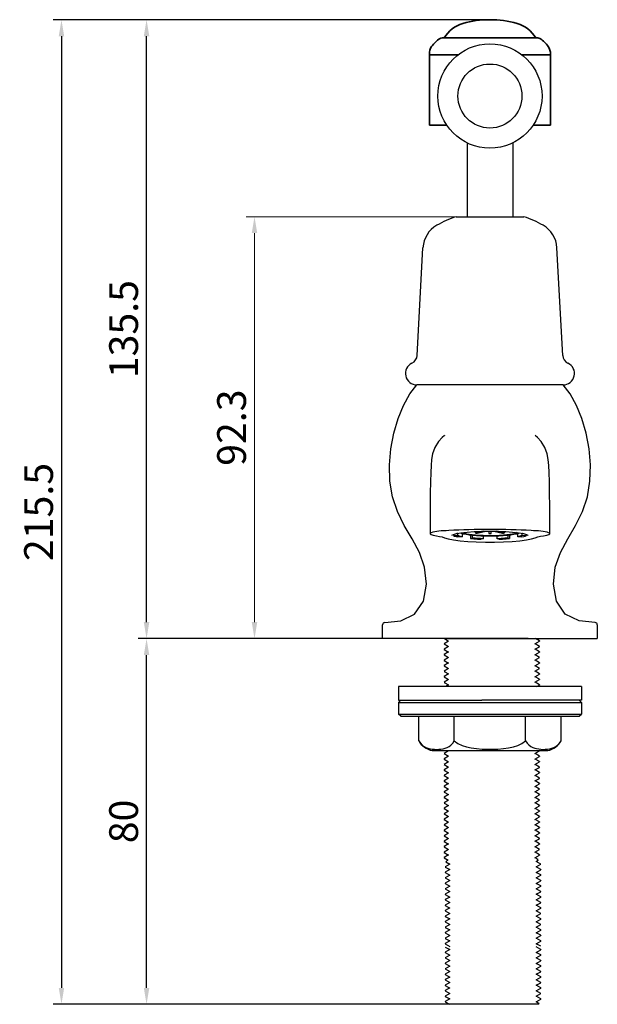
# Model space of a CAD drawing. Units: inches. Extents: x 18917 to 19205, y -5915 to -5631.
# Drawn here: x 18917 to 19044, y -5866 to -5650 of the extents above; entities that cross this region are included whole.
import ezdxf

# ---------------------------------------------------------------- set-up
doc = ezdxf.new("R2010")
doc.units = ezdxf.units.IN
doc.header["$LTSCALE"] = 1.21
doc.header["$MEASUREMENT"] = 0
doc.header["$PDMODE"] = 3
doc.header["$PDSIZE"] = 0.3125
doc.layers.get('0').update_dxf_attribs({"linetype": 'CONTINUOUS'})
doc.layers.get('Defpoints').update_dxf_attribs({"linetype": 'CONTINUOUS', "lineweight": 50})
doc.layers.add('02___PRT_ALL_AXES', color=7, linetype='CONTINUOUS')
for name, color, linetype, lineweight in [('尺寸线', 1, 'CONTINUOUS', 20), ('标注', 4, 'CONTINUOUS', 13), ('粗实线', 7, 'CONTINUOUS', 35)]:
    doc.layers.add(name, color=color, linetype=linetype, lineweight=lineweight)
doc.styles.get("Standard").update_dxf_attribs({"font": 'ARIAL.TTF'})
doc.dimstyles.new('2', dxfattribs={"dimscale": 1.8, "dimtxt": 3.5, "dimasz": 2, "dimexe": 1, "dimexo": 0, "dimgap": 1, "dimtad": 1, "dimdec": 1, "dimdsep": 46, "dimtxsty": 'Standard', "dimcen": 0, "dimclre": 256, "dimclrt": 7, "dimadec": 1, "dimazin": 2, "dimtfac": 1, "dimtdec": 1, "dimtofl": 0, "dimtmove": 0, "dimatfit": 3, "dimfxl": 0, "dimtolj": 1, "dimtzin": 0, "dimlwd": -1, "dimlwe": -1, "dimarcsym": 0})

# ---------------------------------------------------------------- blocks, each defined once
blk = doc.blocks.new('*D66')
at = {"layer": 'Defpoints', "color": 0}
for p in [(18968.49, -5693.39), (19015.02, -5693.39), (18996.52, -5785.69)]:
    blk.add_point(p, dxfattribs=at)
at = {"layer": '标注', "color": 0}
for p, q in [((19015.02, -5693.39), (18966.69, -5693.39)), ((18968.49, -5782.09), (18968.49, -5696.99)), ((18996.52, -5785.69), (18966.69, -5785.69))]:
    blk.add_line(p, q, dxfattribs=at)
for points in [[(18967.89, -5696.99), (18969.09, -5696.99), (18968.49, -5693.39)], [(18967.89, -5782.09), (18969.09, -5782.09), (18968.49, -5785.69)]]:
    blk.add_solid(points, dxfattribs=at)
at = {"layer": '标注', "color": 7, "insert": (18963.47, -5739.54), "char_height": 6.3, "attachment_point": 5, "rotation": 90}
blk.add_mtext('\\A1;92.3', dxfattribs=at)
blk = doc.blocks.new('*D64')
for p, q in [((19012.46, -5785.69), (18943.06, -5785.69)), ((19020.02, -5865.69), (18943.06, -5865.69))]:
    blk.add_line(p, q)
at = {"color": 0}
blk.add_line((18944.86, -5862.09), (18944.86, -5789.29), dxfattribs=at)
for points in [[(18944.26, -5789.29), (18945.46, -5789.29), (18944.86, -5785.69)], [(18944.26, -5862.09), (18945.46, -5862.09), (18944.86, -5865.69)]]:
    blk.add_solid(points, dxfattribs=at)
at = {"layer": 'Defpoints', "color": 0}
for p in [(18944.86, -5785.69), (19012.46, -5785.69), (19020.02, -5865.69)]:
    blk.add_point(p, dxfattribs=at)
at = {"color": 7, "insert": (18939.84, -5825.69), "char_height": 6.3, "attachment_point": 5, "rotation": 90}
blk.add_mtext('\\A1;80', dxfattribs=at)
blk = doc.blocks.new('*D92')
for p, q in [((19020.01, -5650.3), (18943.06, -5650.3)), ((18965.54, -5785.69), (18943.06, -5785.69))]:
    blk.add_line(p, q)
at = {"color": 0}
blk.add_line((18944.86, -5782.09), (18944.86, -5653.9), dxfattribs=at)
for points in [[(18944.26, -5653.9), (18945.46, -5653.9), (18944.86, -5650.3)], [(18944.26, -5782.09), (18945.46, -5782.09), (18944.86, -5785.69)]]:
    blk.add_solid(points, dxfattribs=at)
at = {"layer": 'Defpoints', "color": 0}
for p in [(18944.86, -5650.3), (19020.01, -5650.3), (18965.54, -5785.69)]:
    blk.add_point(p, dxfattribs=at)
at = {"color": 7, "insert": (18939.84, -5717.99), "char_height": 6.3, "attachment_point": 5, "rotation": 90}
blk.add_mtext('\\A1;135.5', dxfattribs=at)
blk = doc.blocks.new('*D93')
for p, q in [((18977.69, -5650.3), (18924.44, -5650.3)), ((18953.56, -5865.69), (18924.44, -5865.69))]:
    blk.add_line(p, q)
at = {"color": 0}
blk.add_line((18926.24, -5653.9), (18926.24, -5862.09), dxfattribs=at)
for points in [[(18925.64, -5653.9), (18926.84, -5653.9), (18926.24, -5650.3)], [(18925.64, -5862.09), (18926.84, -5862.09), (18926.24, -5865.69)]]:
    blk.add_solid(points, dxfattribs=at)
at = {"layer": 'Defpoints', "color": 0}
for p in [(18977.69, -5650.3), (18926.24, -5865.69), (18953.56, -5865.69)]:
    blk.add_point(p, dxfattribs=at)
at = {"color": 7, "insert": (18921.23, -5757.99), "char_height": 6.3, "attachment_point": 5, "rotation": 90}
blk.add_mtext('\\A1;215.5', dxfattribs=at)

msp = doc.modelspace()

# ---------------------------------------------------------------- linework, layer by layer
at = {"color": 0}
for p, q in [((19030.27, -5654.29), (19030.49, -5654.29)), ((19010.04, -5785.69), (19029.99, -5785.69))]:
    msp.add_line(p, q, dxfattribs=at)
at = {"color": 0, "lineweight": 0}
msp.add_line((19031.61, -5657.99), (19033.26, -5657.99), dxfattribs=at)
at = {"color": 0, "linetype": 'Continuous'}
for p, q in [((19015.02, -5677.25), (19015.02, -5693.39)), ((19025.02, -5677.24), (19025.02, -5693.39)), ((19012.6, -5693.39), (19027.44, -5693.39)), ((19004.1, -5723.73), (19005.36, -5700.17)), ((19035.94, -5723.73), (19034.68, -5700.17)), ((19036.02, -5730.19), (19004.02, -5730.19)), ((19010.09, -5741.28), (19010.04, -5741.32)), ((19029.95, -5741.28), (19030, -5741.32)), ((19012.02, -5762.9), (19012.71, -5762.71)), ((19012.05, -5762.9), (19012.05, -5763.15)), ((19012.05, -5763.15), (19013, -5763.1)), ((19012.71, -5762.71), (19013.74, -5762.52)), ((19012.96, -5762.71), (19012.79, -5762.69)), ((19012.96, -5762.71), (19013.09, -5762.64)), ((19013, -5763.1), (19013, -5762.69)), ((19014.03, -5763.42), (19013.02, -5763.46)), ((19014.03, -5763.42), (19014.03, -5762.79)), ((19015.75, -5763.08), (19015.75, -5763.82)), ((19015.75, -5763.82), (19016.18, -5763.7)), ((19016.18, -5763.7), (19016.18, -5763.13)), ((19018.53, -5762.18), (19016.8, -5762.57)), ((19016.8, -5762.24), (19016.8, -5762.57)), ((19017.24, -5762.61), (19019.14, -5762.17)), ((19018.61, -5763.83), (19018.08, -5763.95)), ((19018.61, -5763.83), (19018.61, -5763.26)), ((19020.02, -5763.29), (19019.02, -5763.28)), ((19019.66, -5762.16), (19019.77, -5762.17)), ((19019.77, -5762.17), (19019.77, -5762.7)), ((19020.27, -5762.17), (19020.38, -5762.16)), ((19020.27, -5762.7), (19020.27, -5762.17)), ((19020.89, -5762.17), (19022.8, -5762.61)), ((19023.23, -5762.57), (19021.51, -5762.18)), ((19021.61, -5763.83), (19021.61, -5763.26)), ((19021.95, -5763.95), (19021.61, -5763.83)), ((19023.23, -5762.24), (19023.23, -5762.57)), ((19024.01, -5763.69), (19024.01, -5763.11)), ((19024.01, -5763.69), (19024.28, -5763.82)), ((19024.28, -5763.08), (19024.28, -5763.82)), ((19024.99, -5762.37), (19026.3, -5762.52)), ((19026.11, -5763.4), (19026.11, -5762.76)), ((19027.02, -5763.46), (19026.11, -5763.4)), ((19026.3, -5762.52), (19027.33, -5762.71)), ((19026.95, -5762.64), (19027.04, -5762.68)), ((19027.15, -5762.68), (19027.04, -5762.68)), ((19027.08, -5763.08), (19027.08, -5762.68)), ((19027.08, -5763.08), (19027.99, -5763.15)), ((19027.99, -5762.9), (19027.99, -5763.15)), ((18996.52, -5785.69), (18996.52, -5782.68)), ((19043.52, -5782.68), (19043.52, -5785.69)), ((19028.41, -5785.69), (18996.52, -5785.69)), ((19009.98, -5786.8), (19009.97, -5786.8)), ((19009.97, -5786.85), (19010.1, -5786.82)), ((19010.98, -5786.22), (19009.98, -5786.8)), ((19009.98, -5786.86), (19010.97, -5787.43)), ((19010.98, -5787.42), (19009.98, -5788)), ((19010.04, -5785.69), (19010.97, -5786.23)), ((19028.41, -5785.69), (19043.52, -5785.69)), ((19029.87, -5786.83), (19030.87, -5786.26)), ((19029.87, -5788.03), (19030.87, -5787.46)), ((19030.87, -5787.4), (19029.88, -5786.83)), ((19030.87, -5786.2), (19029.99, -5785.69)), ((19030.87, -5786.2), (19030.75, -5786.23)), ((19030.87, -5787.4), (19030.74, -5787.43)), ((19030.87, -5786.26), (19030.87, -5786.25)), ((19030.87, -5787.46), (19030.87, -5787.45)), ((19009.98, -5788), (19009.97, -5788)), ((19009.97, -5788.05), (19010.1, -5788.02)), ((19009.98, -5789.2), (19009.97, -5789.2)), ((19009.97, -5789.25), (19010.1, -5789.22)), ((19009.98, -5788.06), (19010.97, -5788.63)), ((19010.98, -5788.62), (19009.98, -5789.2)), ((19009.98, -5789.26), (19010.97, -5789.83)), ((19010.98, -5789.82), (19009.98, -5790.4)), ((19029.87, -5789.23), (19030.87, -5788.66)), ((19029.87, -5790.43), (19030.87, -5789.86)), ((19030.87, -5788.6), (19029.88, -5788.03)), ((19030.87, -5789.8), (19029.88, -5789.23)), ((19030.87, -5788.6), (19030.75, -5788.63)), ((19030.87, -5789.8), (19030.75, -5789.83)), ((19030.87, -5788.66), (19030.87, -5788.65)), ((19030.87, -5789.86), (19030.87, -5789.85)), ((19009.98, -5790.4), (19009.97, -5790.4)), ((19009.97, -5790.45), (19010.1, -5790.42)), ((19009.98, -5791.6), (19009.97, -5791.6)), ((19009.97, -5791.65), (19010.1, -5791.62)), ((19009.98, -5790.46), (19010.97, -5791.03)), ((19010.98, -5791.02), (19009.98, -5791.6)), ((19009.98, -5791.66), (19010.97, -5792.23)), ((19029.87, -5791.63), (19030.87, -5791.06)), ((19030.87, -5791), (19029.88, -5790.43)), ((19030.87, -5792.2), (19029.88, -5791.63)), ((19030.87, -5791), (19030.75, -5791.03)), ((19030.87, -5791.06), (19030.87, -5791.05)), ((19009.98, -5792.8), (19009.97, -5792.8)), ((19009.97, -5792.85), (19010.1, -5792.82)), ((19009.98, -5794), (19009.97, -5794)), ((19009.97, -5794.05), (19010.11, -5794.02)), ((19010.98, -5792.22), (19009.98, -5792.8)), ((19009.98, -5792.86), (19010.97, -5793.43)), ((19010.98, -5793.42), (19009.98, -5794)), ((19009.98, -5794.06), (19010.97, -5794.63)), ((19029.87, -5792.83), (19030.87, -5792.26)), ((19029.87, -5794.03), (19030.87, -5793.46)), ((19030.87, -5793.4), (19029.88, -5792.83)), ((19030.87, -5794.6), (19029.88, -5794.03)), ((19030.87, -5792.2), (19030.75, -5792.23)), ((19030.87, -5793.4), (19030.74, -5793.43)), ((19030.87, -5792.26), (19030.87, -5792.25)), ((19030.87, -5793.46), (19030.87, -5793.45)), ((19000.02, -5796.19), (19000.02, -5797.69)), ((19040.02, -5796.19), (19000.02, -5796.19)), ((19009.98, -5795.2), (19009.97, -5795.2)), ((19009.97, -5795.25), (19010.1, -5795.22)), ((19010.98, -5794.62), (19009.98, -5795.2)), ((19009.98, -5795.26), (19010.97, -5795.83)), ((19010.98, -5795.82), (19010.33, -5796.19)), ((19029.87, -5795.23), (19030.87, -5794.66)), ((19030.87, -5795.8), (19029.88, -5795.23)), ((19030.29, -5796.19), (19030.87, -5795.86)), ((19030.87, -5794.6), (19030.75, -5794.63)), ((19030.87, -5795.8), (19030.75, -5795.83)), ((19030.87, -5794.66), (19030.87, -5794.65)), ((19030.87, -5795.86), (19030.87, -5795.85)), ((19040.02, -5796.19), (19040.02, -5797.69)), ((19000.02, -5797.69), (19000.02, -5799.19)), ((19040.02, -5797.69), (19040.02, -5799.19)), ((19000.52, -5799.19), (19000.02, -5799.69)), ((19000.02, -5799.19), (19018.24, -5799.19)), ((19000.02, -5799.69), (19018.24, -5799.69)), ((19040.02, -5799.19), (19018.24, -5799.19)), ((19018.24, -5799.69), (19040.02, -5799.69)), ((19039.52, -5799.19), (19040.02, -5799.69)), ((19000.52, -5802.69), (19000.02, -5802.19)), ((19000.02, -5802.19), (19018.24, -5802.19)), ((19000.52, -5802.69), (19018.24, -5802.69)), ((19004.43, -5808.09), (19004.43, -5802.69)), ((19012.22, -5808.09), (19012.22, -5802.69)), ((19018.24, -5802.19), (19040.02, -5802.19)), ((19018.24, -5802.69), (19039.52, -5802.69)), ((19027.81, -5808.09), (19027.81, -5802.69)), ((19035.61, -5808.09), (19035.61, -5802.69)), ((19039.52, -5802.69), (19040.02, -5802.19)), ((19007.35, -5810.19), (19032.68, -5810.19)), ((19009.98, -5810.8), (19009.97, -5810.8)), ((19009.97, -5810.85), (19010.1, -5810.82)), ((19010.98, -5810.22), (19009.98, -5810.8)), ((19009.98, -5810.86), (19010.97, -5811.43)), ((19010.91, -5810.19), (19010.97, -5810.23)), ((19017.1, -5809.76), (19018.28, -5809.86)), ((19029.87, -5810.83), (19030.87, -5810.26)), ((19030.87, -5811.4), (19029.88, -5810.83)), ((19030.87, -5810.2), (19030.75, -5810.23)), ((19030.87, -5811.4), (19030.75, -5811.43)), ((19030.87, -5810.2), (19030.86, -5810.19)), ((19030.87, -5810.26), (19030.87, -5810.25)), ((19009.98, -5812), (19009.97, -5812)), ((19009.97, -5812.05), (19010.1, -5812.02)), ((19009.98, -5813.2), (19009.97, -5813.2)), ((19009.97, -5813.25), (19010.1, -5813.22)), ((19010.98, -5811.42), (19009.98, -5812)), ((19009.98, -5812.06), (19010.97, -5812.63)), ((19010.98, -5812.62), (19009.98, -5813.2)), ((19009.98, -5813.26), (19010.97, -5813.83)), ((19029.87, -5812.03), (19030.87, -5811.46)), ((19029.87, -5813.23), (19030.87, -5812.66)), ((19030.87, -5812.6), (19029.88, -5812.03)), ((19030.87, -5813.8), (19029.88, -5813.23)), ((19030.87, -5812.6), (19030.74, -5812.63)), ((19030.87, -5811.46), (19030.87, -5811.45)), ((19030.87, -5812.66), (19030.87, -5812.65)), ((19009.98, -5814.4), (19009.97, -5814.4)), ((19009.97, -5814.45), (19010.1, -5814.42)), ((19009.98, -5815.6), (19009.97, -5815.6)), ((19009.97, -5815.65), (19010.1, -5815.62)), ((19010.98, -5813.82), (19009.98, -5814.4)), ((19009.98, -5814.46), (19010.97, -5815.03)), ((19010.98, -5815.02), (19009.98, -5815.6)), ((19009.98, -5815.66), (19010.97, -5816.23)), ((19029.87, -5814.43), (19030.87, -5813.86)), ((19029.87, -5815.63), (19030.87, -5815.06)), ((19030.87, -5815), (19029.88, -5814.43)), ((19030.87, -5816.2), (19029.88, -5815.63)), ((19030.87, -5813.8), (19030.75, -5813.83)), ((19030.87, -5815), (19030.75, -5815.03)), ((19030.87, -5813.86), (19030.87, -5813.85)), ((19030.87, -5815.06), (19030.87, -5815.05)), ((19009.98, -5816.8), (19009.97, -5816.8)), ((19009.97, -5816.85), (19010.1, -5816.82)), ((19010.98, -5816.22), (19009.98, -5816.8)), ((19009.98, -5816.86), (19010.97, -5817.43)), ((19010.98, -5817.42), (19009.98, -5818)), ((19029.87, -5816.83), (19030.87, -5816.26)), ((19029.87, -5818.03), (19030.87, -5817.46)), ((19030.87, -5817.4), (19029.88, -5816.83)), ((19030.87, -5817.4), (19030.74, -5817.43)), ((19030.87, -5816.2), (19030.75, -5816.23)), ((19030.87, -5816.26), (19030.87, -5816.25)), ((19030.87, -5817.46), (19030.87, -5817.45)), ((19009.98, -5818), (19009.97, -5818)), ((19009.97, -5818.05), (19010.11, -5818.02)), ((19009.98, -5819.2), (19009.97, -5819.2)), ((19009.97, -5819.25), (19010.1, -5819.22)), ((19009.98, -5818.06), (19010.97, -5818.63)), ((19010.98, -5818.62), (19009.98, -5819.2)), ((19009.98, -5819.26), (19010.97, -5819.83)), ((19010.98, -5819.82), (19009.98, -5820.4)), ((19029.87, -5819.23), (19030.87, -5818.66)), ((19029.87, -5820.43), (19030.87, -5819.86)), ((19030.87, -5818.6), (19029.88, -5818.03)), ((19030.87, -5819.8), (19029.88, -5819.23)), ((19030.87, -5819.8), (19030.75, -5819.83)), ((19030.87, -5818.6), (19030.76, -5818.63)), ((19030.87, -5818.66), (19030.87, -5818.65)), ((19030.87, -5819.86), (19030.87, -5819.85)), ((19009.98, -5820.4), (19009.97, -5820.4)), ((19009.97, -5820.45), (19010.1, -5820.42)), ((19009.98, -5821.6), (19009.97, -5821.6)), ((19009.97, -5821.65), (19010.1, -5821.62)), ((19009.98, -5820.46), (19010.97, -5821.03)), ((19010.98, -5821.02), (19009.98, -5821.6)), ((19009.98, -5821.66), (19010.97, -5822.23)), ((19029.87, -5821.63), (19030.87, -5821.06)), ((19030.87, -5821), (19029.88, -5820.43)), ((19030.87, -5822.2), (19029.88, -5821.63)), ((19030.87, -5821), (19030.75, -5821.03)), ((19030.87, -5821.06), (19030.87, -5821.05)), ((19009.98, -5822.8), (19009.97, -5822.8)), ((19009.97, -5822.85), (19010.11, -5822.82)), ((19009.98, -5824), (19009.97, -5824)), ((19009.97, -5824.05), (19010.1, -5824.02)), ((19010.98, -5822.22), (19009.98, -5822.8)), ((19009.98, -5822.86), (19010.97, -5823.43)), ((19010.98, -5823.42), (19009.98, -5824)), ((19009.98, -5824.06), (19010.97, -5824.63)), ((19029.87, -5822.83), (19030.87, -5822.26)), ((19029.87, -5824.03), (19030.87, -5823.46)), ((19030.87, -5823.4), (19029.88, -5822.83)), ((19030.87, -5824.6), (19029.88, -5824.03)), ((19030.87, -5822.2), (19030.74, -5822.23)), ((19030.87, -5823.4), (19030.76, -5823.43)), ((19030.87, -5822.26), (19030.87, -5822.25)), ((19030.87, -5823.46), (19030.87, -5823.45)), ((19009.98, -5825.2), (19009.97, -5825.2)), ((19009.97, -5825.25), (19010.1, -5825.22)), ((19009.98, -5826.4), (19009.97, -5826.4)), ((19009.97, -5826.45), (19010.1, -5826.42)), ((19010.98, -5824.62), (19009.98, -5825.2)), ((19009.98, -5825.26), (19010.97, -5825.83)), ((19010.98, -5825.82), (19009.98, -5826.4)), ((19009.98, -5826.46), (19010.97, -5827.03)), ((19029.87, -5825.23), (19030.87, -5824.66)), ((19029.87, -5826.43), (19030.87, -5825.86)), ((19030.87, -5825.8), (19029.88, -5825.23)), ((19030.87, -5827), (19029.88, -5826.43)), ((19030.87, -5824.6), (19030.75, -5824.63)), ((19030.87, -5825.8), (19030.75, -5825.83)), ((19030.87, -5824.66), (19030.87, -5824.65)), ((19030.87, -5825.86), (19030.87, -5825.85)), ((19009.98, -5827.6), (19009.97, -5827.6)), ((19009.97, -5827.65), (19010.1, -5827.62)), ((19010.98, -5827.02), (19009.98, -5827.6)), ((19009.98, -5827.66), (19010.97, -5828.23)), ((19010.98, -5828.22), (19009.98, -5828.8)), ((19029.87, -5827.63), (19030.87, -5827.06)), ((19029.87, -5828.83), (19030.87, -5828.26)), ((19030.87, -5828.2), (19029.88, -5827.63)), ((19030.87, -5827), (19030.74, -5827.03)), ((19030.87, -5828.2), (19030.77, -5828.23)), ((19030.87, -5827.06), (19030.87, -5827.05)), ((19030.87, -5828.26), (19030.87, -5828.25)), ((19009.98, -5828.8), (19009.97, -5828.8)), ((19009.97, -5828.85), (19010.1, -5828.82)), ((19009.98, -5830), (19009.97, -5830)), ((19009.97, -5830.05), (19010.1, -5830.02)), ((19009.98, -5828.86), (19010.97, -5829.43)), ((19010.98, -5829.42), (19009.98, -5830)), ((19009.98, -5830.06), (19010.97, -5830.63)), ((19010.98, -5830.62), (19009.98, -5831.2)), ((19029.87, -5830.03), (19030.87, -5829.46)), ((19029.87, -5831.23), (19030.87, -5830.66)), ((19030.87, -5829.4), (19029.88, -5828.83)), ((19030.87, -5830.6), (19029.88, -5830.03)), ((19030.87, -5829.4), (19030.75, -5829.43)), ((19030.87, -5830.6), (19030.75, -5830.63)), ((19030.87, -5829.46), (19030.87, -5829.45)), ((19030.87, -5830.66), (19030.87, -5830.65)), ((19009.98, -5831.2), (19009.97, -5831.2)), ((19009.97, -5831.25), (19010.1, -5831.22)), ((19009.98, -5832.4), (19009.97, -5832.4)), ((19009.97, -5832.45), (19010.1, -5832.42)), ((19009.98, -5831.26), (19010.97, -5831.83)), ((19010.98, -5831.82), (19009.98, -5832.4)), ((19009.98, -5832.46), (19010.97, -5833.03)), ((19029.87, -5832.43), (19030.87, -5831.86)), ((19030.87, -5831.8), (19029.88, -5831.23)), ((19030.87, -5833), (19029.88, -5832.43)), ((19030.87, -5831.8), (19030.74, -5831.83)), ((19030.87, -5831.86), (19030.87, -5831.85)), ((19009.97, -5833.6), (19009.98, -5833.6)), ((19010.02, -5833.63), (19009.97, -5833.65)), ((19009.97, -5833.65), (19009.98, -5833.66)), ((19010.98, -5833.02), (19009.98, -5833.6)), ((19009.98, -5833.66), (19010.91, -5834.19)), ((19011.24, -5835.02), (19010.24, -5835.6)), ((19010.73, -5834.19), (19010.39, -5834.54)), ((19010.39, -5834.54), (19010.39, -5834.54)), ((19010.39, -5834.54), (19011.23, -5835.03)), ((19029.87, -5833.63), (19030.87, -5833.06)), ((19030.55, -5834.01), (19029.88, -5833.63)), ((19030.13, -5834.43), (19030.55, -5834.19)), ((19030.13, -5835.63), (19031.13, -5835.06)), ((19031.13, -5835), (19030.14, -5834.43)), ((19030.37, -5834.19), (19030.55, -5834.02)), ((19030.55, -5834.02), (19030.55, -5834.01)), ((19030.87, -5833), (19030.74, -5833.03)), ((19030.87, -5833.05), (19030.87, -5833.06)), ((19031.02, -5835.03), (19031.13, -5835)), ((19031.13, -5835.06), (19031.11, -5835.06)), ((19031.13, -5835), (19031.13, -5835)), ((19031.13, -5835.05), (19031.13, -5835.06)), ((19010.24, -5835.6), (19010.23, -5835.6)), ((19010.37, -5835.62), (19010.23, -5835.65)), ((19010.24, -5836.8), (19010.23, -5836.8)), ((19010.23, -5836.85), (19010.36, -5836.82)), ((19010.24, -5835.66), (19011.23, -5836.23)), ((19011.24, -5836.22), (19010.24, -5836.8)), ((19010.24, -5836.86), (19011.23, -5837.43)), ((19030.13, -5836.83), (19031.13, -5836.26)), ((19031.13, -5836.2), (19030.14, -5835.63)), ((19031.13, -5837.4), (19030.14, -5836.83)), ((19031.13, -5836.2), (19031.01, -5836.23)), ((19031.13, -5836.26), (19031.13, -5836.25)), ((19010.24, -5838), (19010.23, -5838)), ((19010.23, -5838.05), (19010.36, -5838.02)), ((19010.24, -5839.2), (19010.23, -5839.2)), ((19010.23, -5839.25), (19010.36, -5839.22)), ((19011.24, -5837.42), (19010.24, -5838)), ((19010.24, -5838.06), (19011.23, -5838.63)), ((19011.24, -5838.62), (19010.24, -5839.2)), ((19010.24, -5839.26), (19011.23, -5839.83)), ((19030.13, -5838.03), (19031.13, -5837.46)), ((19030.13, -5839.23), (19031.13, -5838.66)), ((19031.13, -5838.6), (19030.14, -5838.03)), ((19031.13, -5839.8), (19030.14, -5839.23)), ((19031.13, -5837.4), (19031.01, -5837.43)), ((19031.13, -5838.6), (19031.01, -5838.63)), ((19031.13, -5837.46), (19031.13, -5837.45)), ((19031.13, -5838.66), (19031.13, -5838.65)), ((19010.24, -5840.4), (19010.23, -5840.4)), ((19010.23, -5840.45), (19010.36, -5840.42)), ((19011.24, -5839.82), (19010.24, -5840.4)), ((19010.24, -5840.46), (19011.23, -5841.03)), ((19011.24, -5841.02), (19010.24, -5841.6)), ((19030.13, -5840.43), (19031.13, -5839.86)), ((19030.13, -5841.63), (19031.13, -5841.06)), ((19031.13, -5841), (19030.14, -5840.43)), ((19031.13, -5839.8), (19031.01, -5839.83)), ((19031.13, -5841), (19031.01, -5841.03)), ((19031.13, -5839.86), (19031.13, -5839.85)), ((19031.13, -5841.06), (19031.13, -5841.05)), ((19010.24, -5841.6), (19010.23, -5841.6)), ((19010.23, -5841.65), (19010.36, -5841.62)), ((19010.24, -5842.8), (19010.23, -5842.8)), ((19010.23, -5842.85), (19010.36, -5842.82)), ((19010.24, -5841.66), (19011.23, -5842.23)), ((19011.24, -5842.22), (19010.24, -5842.8)), ((19010.24, -5842.86), (19011.23, -5843.43)), ((19011.24, -5843.42), (19010.24, -5844)), ((19030.13, -5842.83), (19031.13, -5842.26)), ((19030.13, -5844.03), (19031.13, -5843.46)), ((19031.13, -5842.2), (19030.14, -5841.63)), ((19031.13, -5843.4), (19030.14, -5842.83)), ((19031.13, -5842.2), (19031.01, -5842.23)), ((19031.13, -5843.4), (19031.01, -5843.43)), ((19031.13, -5842.26), (19031.13, -5842.25)), ((19031.13, -5843.46), (19031.13, -5843.45)), ((19010.24, -5844), (19010.23, -5844)), ((19010.23, -5844.05), (19010.37, -5844.02)), ((19010.24, -5845.2), (19010.23, -5845.2)), ((19010.23, -5845.25), (19010.36, -5845.22)), ((19010.24, -5844.06), (19011.23, -5844.63)), ((19011.24, -5844.62), (19010.24, -5845.2)), ((19010.24, -5845.26), (19011.23, -5845.83)), ((19011.24, -5845.82), (19010.24, -5846.4)), ((19030.13, -5845.23), (19031.13, -5844.66)), ((19030.13, -5846.43), (19031.13, -5845.86)), ((19031.13, -5844.6), (19030.14, -5844.03)), ((19031.13, -5845.8), (19030.14, -5845.23)), ((19031.13, -5845.8), (19031.01, -5845.83)), ((19031.13, -5844.6), (19031.02, -5844.63)), ((19031.13, -5844.66), (19031.13, -5844.65)), ((19031.13, -5845.86), (19031.13, -5845.85)), ((19010.24, -5846.4), (19010.23, -5846.4)), ((19010.23, -5846.45), (19010.36, -5846.42)), ((19010.24, -5847.6), (19010.23, -5847.6)), ((19010.23, -5847.65), (19010.36, -5847.62)), ((19010.24, -5846.46), (19011.23, -5847.03)), ((19011.24, -5847.02), (19010.24, -5847.6)), ((19010.24, -5847.66), (19011.23, -5848.23)), ((19030.13, -5847.63), (19031.13, -5847.06)), ((19031.13, -5847), (19030.14, -5846.43)), ((19031.13, -5848.2), (19030.14, -5847.63)), ((19031.13, -5847), (19031.01, -5847.03)), ((19031.13, -5847.06), (19031.13, -5847.05)), ((19010.24, -5848.8), (19010.23, -5848.8)), ((19010.23, -5848.85), (19010.37, -5848.82)), ((19010.24, -5850), (19010.23, -5850)), ((19010.23, -5850.05), (19010.36, -5850.02)), ((19011.24, -5848.22), (19010.24, -5848.8)), ((19010.24, -5848.86), (19011.23, -5849.43)), ((19011.24, -5849.42), (19010.24, -5850)), ((19010.24, -5850.06), (19011.23, -5850.63)), ((19030.13, -5848.83), (19031.13, -5848.26)), ((19030.13, -5850.03), (19031.13, -5849.46)), ((19031.13, -5849.4), (19030.14, -5848.83)), ((19031.13, -5850.6), (19030.14, -5850.03)), ((19031.13, -5848.2), (19031.01, -5848.23)), ((19031.13, -5849.4), (19031.02, -5849.43)), ((19031.13, -5848.26), (19031.13, -5848.25)), ((19031.13, -5849.46), (19031.13, -5849.45)), ((19010.24, -5851.2), (19010.23, -5851.2)), ((19010.23, -5851.25), (19010.36, -5851.22)), ((19011.24, -5850.62), (19010.24, -5851.2)), ((19010.24, -5851.26), (19011.23, -5851.83)), ((19011.24, -5851.82), (19010.24, -5852.4)), ((19030.13, -5851.23), (19031.13, -5850.66)), ((19030.13, -5852.43), (19031.13, -5851.86)), ((19031.13, -5851.8), (19030.14, -5851.23)), ((19031.13, -5850.6), (19031.01, -5850.63)), ((19031.13, -5851.8), (19031.01, -5851.83)), ((19031.13, -5850.66), (19031.13, -5850.65)), ((19031.13, -5851.86), (19031.13, -5851.85)), ((19010.24, -5852.4), (19010.23, -5852.4)), ((19010.23, -5852.45), (19010.36, -5852.42)), ((19010.24, -5854.3), (19010.23, -5854.3)), ((19010.23, -5854.35), (19010.37, -5854.32)), ((19010.24, -5852.46), (19011.23, -5853.03)), ((19010.24, -5853.16), (19011.23, -5853.73)), ((19011.24, -5853.72), (19010.24, -5854.3)), ((19010.24, -5854.36), (19011.23, -5854.93)), ((19030.13, -5854.33), (19031.13, -5853.76)), ((19031.13, -5853), (19030.14, -5852.43)), ((19031.13, -5853.7), (19030.14, -5853.13)), ((19031.13, -5854.9), (19030.14, -5854.33)), ((19031.13, -5853.7), (19031.01, -5853.73)), ((19031.13, -5853.76), (19031.13, -5853.75)), ((19010.24, -5855.5), (19010.23, -5855.5)), ((19010.23, -5855.55), (19010.36, -5855.52)), ((19011.24, -5854.92), (19010.24, -5855.5)), ((19010.24, -5855.56), (19011.23, -5856.13)), ((19011.24, -5856.12), (19010.24, -5856.7)), ((19030.13, -5855.53), (19031.13, -5854.96)), ((19030.13, -5856.73), (19031.13, -5856.16)), ((19031.13, -5856.1), (19030.14, -5855.53)), ((19031.13, -5856.1), (19031.01, -5856.13)), ((19031.13, -5854.9), (19031.02, -5854.93)), ((19031.13, -5854.96), (19031.13, -5854.95)), ((19031.13, -5856.16), (19031.13, -5856.15)), ((19010.24, -5856.7), (19010.23, -5856.7)), ((19010.23, -5856.75), (19010.36, -5856.72)), ((19010.24, -5857.9), (19010.23, -5857.9)), ((19010.23, -5857.95), (19010.36, -5857.92)), ((19010.24, -5856.76), (19011.23, -5857.33)), ((19011.24, -5857.32), (19010.24, -5857.9)), ((19010.24, -5857.96), (19011.23, -5858.53)), ((19011.24, -5858.52), (19010.24, -5859.1)), ((19030.13, -5857.93), (19031.13, -5857.36)), ((19030.13, -5859.13), (19031.13, -5858.56)), ((19031.13, -5857.3), (19030.14, -5856.73)), ((19031.13, -5858.5), (19030.14, -5857.93)), ((19031.13, -5857.3), (19031.01, -5857.33)), ((19031.13, -5858.5), (19031.01, -5858.53)), ((19031.13, -5857.36), (19031.13, -5857.35)), ((19031.13, -5858.56), (19031.13, -5858.55)), ((19010.24, -5859.1), (19010.23, -5859.1)), ((19010.23, -5859.15), (19010.36, -5859.12)), ((19010.24, -5860.3), (19010.23, -5860.3)), ((19010.23, -5860.35), (19010.36, -5860.32)), ((19010.24, -5859.16), (19011.23, -5859.73)), ((19011.24, -5859.72), (19010.24, -5860.3)), ((19010.24, -5860.36), (19011.23, -5860.93)), ((19011.24, -5860.92), (19010.24, -5861.5)), ((19030.13, -5860.33), (19031.13, -5859.76)), ((19031.13, -5859.7), (19030.14, -5859.13)), ((19031.13, -5860.9), (19030.14, -5860.33)), ((19031.13, -5860.9), (19031.01, -5860.93)), ((19031.13, -5859.7), (19031.03, -5859.73)), ((19031.13, -5859.76), (19031.13, -5859.75)), ((19031.13, -5860.96), (19031.13, -5860.95)), ((19010.24, -5861.5), (19010.23, -5861.5)), ((19010.23, -5861.55), (19010.36, -5861.52)), ((19010.24, -5862.7), (19010.23, -5862.7)), ((19010.23, -5862.75), (19010.36, -5862.72)), ((19010.24, -5861.56), (19011.23, -5862.13)), ((19011.24, -5862.12), (19010.24, -5862.7)), ((19010.24, -5862.76), (19011.23, -5863.33)), ((19030.13, -5861.53), (19031.13, -5860.96)), ((19030.13, -5862.73), (19031.13, -5862.16)), ((19031.13, -5862.1), (19030.14, -5861.53)), ((19031.13, -5863.3), (19030.14, -5862.73)), ((19031.13, -5862.1), (19031.01, -5862.13)), ((19031.13, -5862.16), (19031.13, -5862.15)), ((19010.24, -5863.9), (19010.23, -5863.9)), ((19010.23, -5863.95), (19010.36, -5863.92)), ((19010.23, -5865.1), (19010.24, -5865.1)), ((19010.28, -5865.13), (19010.23, -5865.15)), ((19010.23, -5865.15), (19010.24, -5865.16)), ((19011.24, -5863.32), (19010.24, -5863.9)), ((19010.24, -5863.96), (19011.23, -5864.53)), ((19011.24, -5864.52), (19010.24, -5865.1)), ((19010.24, -5865.16), (19011.17, -5865.69)), ((19030.13, -5863.93), (19031.13, -5863.36)), ((19030.13, -5865.13), (19031.13, -5864.56)), ((19031.13, -5864.5), (19030.14, -5863.93)), ((19030.81, -5865.51), (19030.14, -5865.13)), ((19031.13, -5863.3), (19031.01, -5863.33)), ((19031.13, -5864.5), (19031.01, -5864.53)), ((19031.13, -5863.36), (19031.13, -5863.35)), ((19031.13, -5864.55), (19031.13, -5864.56)), ((19030.63, -5865.69), (19011.17, -5865.69)), ((19030.63, -5865.69), (19030.81, -5865.52)), ((19030.81, -5865.52), (19030.81, -5865.51))]:
    msp.add_line(p, q, dxfattribs=at)
for points in [[(18997, -5782.18), (19000.49, -5781.78), (19003.54, -5780.37), (19005.44, -5777.51), (19006.1, -5773.76), (19005.73, -5770.09), (19004.59, -5766.84), (19003, -5763.84), (19001.28, -5760.93), (18999.75, -5757.92), (18998.69, -5754.68), (18998.13, -5751.24), (18998.02, -5747.71), (18998.32, -5744.19), (18998.96, -5740.77), (18999.9, -5737.56), (19001.09, -5734.66), (19002.48, -5732.17), (19004.02, -5730.19)], [(19043.03, -5782.18), (19039.55, -5781.78), (19036.5, -5780.37), (19034.6, -5777.51), (19033.93, -5773.76), (19034.3, -5770.09), (19035.44, -5766.84), (19037.03, -5763.84), (19038.75, -5760.93), (19040.28, -5757.92), (19041.34, -5754.68), (19041.9, -5751.24), (19042.01, -5747.71), (19041.72, -5744.19), (19041.08, -5740.77), (19040.13, -5737.56), (19038.94, -5734.66), (19037.55, -5732.17), (19036.02, -5730.19)], [(19010.09, -5741.28), (19009.58, -5741.71), (19008.78, -5742.56), (19007.98, -5743.85), (19007.48, -5745.24), (19007.26, -5746.51), (19007.14, -5747.8), (19007.07, -5749.38), (19007.01, -5751.4), (19006.96, -5753.88), (19006.92, -5756.78), (19006.91, -5760.01), (19006.92, -5762.74)], [(19033.12, -5762.74), (19033.13, -5760.01), (19033.11, -5756.78), (19033.07, -5753.88), (19033.03, -5751.4), (19032.97, -5749.38), (19032.89, -5747.8), (19032.78, -5746.51), (19032.55, -5745.24), (19032.06, -5743.85), (19031.25, -5742.56), (19030.46, -5741.71), (19029.95, -5741.28)], [(19020.02, -5761.81), (19018.85, -5761.81), (19017.7, -5761.82), (19016.55, -5761.84), (19015.41, -5761.87), (19014.29, -5761.9), (19013.18, -5761.94), (19012.09, -5761.99), (19011.02, -5762.04)], [(19029.01, -5762.04), (19027.94, -5761.99), (19026.85, -5761.94), (19025.74, -5761.9), (19024.61, -5761.87), (19023.48, -5761.84), (19022.33, -5761.82), (19021.18, -5761.81), (19020.02, -5761.81)], [(19011.02, -5762.04), (19010.45, -5762.08), (19009.89, -5762.11), (19009.36, -5762.15), (19008.86, -5762.2), (19008.39, -5762.26), (19007.95, -5762.33), (19007.53, -5762.41), (19007.18, -5762.52), (19006.96, -5762.65), (19006.92, -5762.74)], [(19006.92, -5762.74), (19006.93, -5762.79), (19007.12, -5762.94), (19007.57, -5763.08), (19008.3, -5763.21)], [(19008.3, -5763.21), (19008.95, -5763.32), (19009.57, -5763.45), (19010.1, -5763.62)], [(19010.1, -5763.62), (19010.89, -5763.86), (19012.03, -5764.08), (19013.47, -5764.27), (19015.16, -5764.42), (19017.03, -5764.52), (19019.01, -5764.57)], [(19011.67, -5763.09), (19011.71, -5763.06), (19012.02, -5762.9)], [(19012.05, -5763.15), (19012.29, -5763.26), (19012.61, -5763.36), (19013.02, -5763.46)], [(19014.03, -5763.42), (19013.59, -5763.32), (19013.24, -5763.22), (19013, -5763.1)], [(19019.02, -5763.28), (19018.04, -5763.25), (19017.11, -5763.2), (19016.24, -5763.13), (19015.46, -5763.05), (19014.78, -5762.95), (19014.22, -5762.84), (19013.78, -5762.72), (19013.49, -5762.6), (19013.46, -5762.57)], [(19013.74, -5762.52), (19015.05, -5762.37), (19016.58, -5762.25), (19018.26, -5762.18), (19020.02, -5762.16)], [(19025.97, -5762.49), (19025.95, -5762.51), (19025.75, -5762.63), (19025.42, -5762.74), (19024.96, -5762.85), (19024.39, -5762.94), (19023.72, -5763.02), (19022.96, -5763.09), (19022.13, -5763.14), (19021.25, -5763.18), (19020.35, -5763.19), (19019.44, -5763.19), (19018.54, -5763.17), (19017.67, -5763.13), (19016.86, -5763.08), (19016.13, -5763), (19015.48, -5762.92), (19014.94, -5762.82), (19014.51, -5762.71), (19014.21, -5762.6), (19014.06, -5762.49)], [(19015.75, -5763.82), (19016.49, -5763.88), (19017.27, -5763.92), (19018.08, -5763.95)], [(19018.61, -5763.83), (19017.97, -5763.81), (19017.35, -5763.78), (19016.75, -5763.74), (19016.18, -5763.7)], [(19016.8, -5762.57), (19017.02, -5762.59), (19017.24, -5762.61)], [(19019.01, -5764.57), (19021.03, -5764.57), (19023.01, -5764.52), (19024.88, -5764.42), (19026.56, -5764.27), (19028, -5764.08), (19029.14, -5763.86), (19029.94, -5763.62)], [(19019.77, -5762.7), (19019.93, -5762.7), (19020.1, -5762.7), (19020.27, -5762.7)], [(19020.02, -5762.16), (19021.78, -5762.18), (19023.46, -5762.25), (19024.99, -5762.37)], [(19021.99, -5763.25), (19021.02, -5763.28), (19020.02, -5763.29)], [(19024.01, -5763.69), (19023.26, -5763.75), (19022.45, -5763.79), (19021.61, -5763.83)], [(19021.95, -5763.95), (19022.76, -5763.92), (19023.54, -5763.88), (19024.28, -5763.82)], [(19026.57, -5762.57), (19026.55, -5762.6), (19026.25, -5762.72), (19025.82, -5762.84), (19025.26, -5762.95), (19024.57, -5763.05), (19023.79, -5763.13), (19022.92, -5763.2), (19021.99, -5763.25)], [(19022.8, -5762.61), (19023.02, -5762.59), (19023.23, -5762.57)], [(19027.08, -5763.08), (19026.85, -5763.19), (19026.53, -5763.3), (19026.11, -5763.4)], [(19027.02, -5763.46), (19027.42, -5763.36), (19027.74, -5763.26), (19027.99, -5763.15)], [(19027.33, -5762.71), (19028.01, -5762.9), (19028.33, -5763.06), (19028.37, -5763.09)], [(19033.12, -5762.74), (19033.07, -5762.65), (19032.86, -5762.52), (19032.51, -5762.41), (19032.09, -5762.33), (19031.64, -5762.26), (19031.17, -5762.2), (19030.67, -5762.15), (19030.14, -5762.11), (19029.58, -5762.08), (19029.01, -5762.04)], [(19029.94, -5763.62), (19030.47, -5763.45), (19031.09, -5763.31), (19031.74, -5763.21)], [(19031.74, -5763.21), (19032.46, -5763.08), (19032.91, -5762.94), (19033.1, -5762.79), (19033.12, -5762.74)], [(19004.43, -5808.09), (19004.79, -5808.58), (19005.18, -5808.97), (19005.59, -5809.26), (19006.01, -5809.48), (19006.46, -5809.65), (19006.92, -5809.77), (19007.38, -5809.86), (19007.86, -5809.9), (19008.35, -5809.92), (19008.83, -5809.9), (19009.3, -5809.85), (19009.76, -5809.77), (19010.2, -5809.65), (19010.63, -5809.49), (19011.06, -5809.26), (19011.47, -5808.97), (19011.86, -5808.58), (19012.22, -5808.09)], [(19012.22, -5808.09), (19013.02, -5808.62), (19013.91, -5809.04), (19014.88, -5809.36), (19015.94, -5809.6), (19017.1, -5809.76)], [(19021.77, -5809.86), (19022.96, -5809.76), (19024.11, -5809.59), (19025.17, -5809.35), (19026.14, -5809.04), (19027.02, -5808.62), (19027.81, -5808.09)], [(19027.81, -5808.09), (19028.17, -5808.58), (19028.56, -5808.96), (19028.97, -5809.26), (19029.39, -5809.48), (19029.81, -5809.64), (19030.24, -5809.76), (19030.69, -5809.84), (19031.15, -5809.89), (19031.64, -5809.92), (19032.14, -5809.9), (19032.63, -5809.86), (19033.11, -5809.78), (19033.57, -5809.65), (19034.02, -5809.48), (19034.45, -5809.26), (19034.86, -5808.96), (19035.24, -5808.58), (19035.61, -5808.09)], [(19018.28, -5809.86), (19019.45, -5809.91), (19020.61, -5809.91), (19021.77, -5809.86)]]:
    msp.add_lwpolyline(points, dxfattribs=at)
at = {"color": 0}
for radius in [11.41, 7]:
    msp.add_circle((19020.01, -5666.99), radius, dxfattribs=at)
at = {"color": 0, "linetype": 'Continuous'}
for centre, radius, start, end in [((19020.02, -5715.72), 23.52, 108.3793, 119.6436), ((19020.02, -5715.72), 23.52, 60.3564, 71.6207), ((19011.35, -5700.49), 6, 119.6441, 176.9336), ((19028.69, -5700.49), 6, 3.0663, 60.3559), ((19002.1, -5723.62), 2, 295.237, 356.9335), ((19037.94, -5723.62), 2, 183.0665, 244.763), ((19004.02, -5727.69), 2.5, 115.237, 269.9987), ((19036.02, -5727.69), 2.5, 270.0013, 64.763), ((18997.02, -5782.68), 0.5, 91.5867, 180), ((19043.02, -5782.68), 0.5, 0, 88.4133), ((19008.39, -5805.66), 4.65, 211.4831, 257.032), ((19031.64, -5805.66), 4.65, 282.968, 328.5169)]:
    msp.add_arc(centre, radius, start, end, dxfattribs=at)
at = {"layer": '02___PRT_ALL_AXES', "color": 0, "linetype": 'Continuous'}
for p, q in [((19009.97, -5786.8), (19009.97, -5786.85)), ((19030.87, -5786.2), (19030.87, -5786.25)), ((19030.87, -5787.4), (19030.87, -5787.45)), ((19009.97, -5788), (19009.97, -5788.05)), ((19009.97, -5789.2), (19009.97, -5789.25)), ((19030.87, -5788.6), (19030.87, -5788.65)), ((19030.87, -5789.8), (19030.87, -5789.85)), ((19009.97, -5790.4), (19009.97, -5790.45)), ((19009.97, -5791.6), (19009.97, -5791.65)), ((19030.87, -5791), (19030.87, -5791.05)), ((19009.97, -5792.8), (19009.97, -5792.85)), ((19009.97, -5794), (19009.97, -5794.05)), ((19030.87, -5792.2), (19030.87, -5792.25)), ((19030.87, -5793.4), (19030.87, -5793.45)), ((19009.97, -5795.2), (19009.97, -5795.25)), ((19030.87, -5794.6), (19030.87, -5794.65)), ((19030.87, -5795.8), (19030.87, -5795.85)), ((19000.02, -5799.69), (19000.02, -5802.19)), ((19040.02, -5799.69), (19040.02, -5802.19)), ((19009.97, -5810.8), (19009.97, -5810.85)), ((19030.87, -5810.2), (19030.87, -5810.25)), ((19030.87, -5811.4), (19030.87, -5811.45)), ((19009.97, -5812), (19009.97, -5812.05)), ((19009.97, -5813.2), (19009.97, -5813.25)), ((19030.87, -5812.6), (19030.87, -5812.65)), ((19009.97, -5814.4), (19009.97, -5814.45)), ((19009.97, -5815.6), (19009.97, -5815.65)), ((19030.87, -5813.8), (19030.87, -5813.85)), ((19030.87, -5815), (19030.87, -5815.05)), ((19009.97, -5816.8), (19009.97, -5816.85)), ((19030.87, -5816.2), (19030.87, -5816.25)), ((19030.87, -5817.4), (19030.87, -5817.45)), ((19009.97, -5818), (19009.97, -5818.05)), ((19009.97, -5819.2), (19009.97, -5819.25)), ((19030.87, -5818.6), (19030.87, -5818.65)), ((19030.87, -5819.8), (19030.87, -5819.85)), ((19009.97, -5820.4), (19009.97, -5820.45)), ((19009.97, -5821.6), (19009.97, -5821.65)), ((19030.87, -5821), (19030.87, -5821.05)), ((19009.97, -5822.8), (19009.97, -5822.85)), ((19009.97, -5824), (19009.97, -5824.05)), ((19030.87, -5822.2), (19030.87, -5822.25)), ((19030.87, -5823.4), (19030.87, -5823.45)), ((19009.97, -5825.2), (19009.97, -5825.25)), ((19009.97, -5826.4), (19009.97, -5826.45)), ((19030.87, -5824.6), (19030.87, -5824.65)), ((19030.87, -5825.8), (19030.87, -5825.85)), ((19009.97, -5827.6), (19009.97, -5827.65)), ((19030.87, -5827), (19030.87, -5827.05)), ((19030.87, -5828.2), (19030.87, -5828.25)), ((19009.97, -5828.8), (19009.97, -5828.85)), ((19009.97, -5830), (19009.97, -5830.05)), ((19030.87, -5829.4), (19030.87, -5829.45)), ((19030.87, -5830.6), (19030.87, -5830.65)), ((19009.97, -5831.2), (19009.97, -5831.25)), ((19009.97, -5832.4), (19009.97, -5832.45)), ((19030.87, -5831.8), (19030.87, -5831.85)), ((19009.97, -5833.6), (19009.97, -5833.65)), ((19030.87, -5833), (19030.87, -5833.05)), ((19031.13, -5835), (19031.13, -5835.05)), ((19010.23, -5835.6), (19010.23, -5835.65)), ((19010.23, -5836.8), (19010.23, -5836.85)), ((19031.13, -5836.2), (19031.13, -5836.25)), ((19010.23, -5838), (19010.23, -5838.05)), ((19010.23, -5839.2), (19010.23, -5839.25)), ((19031.13, -5837.4), (19031.13, -5837.45)), ((19031.13, -5838.6), (19031.13, -5838.65)), ((19010.23, -5840.4), (19010.23, -5840.45)), ((19031.13, -5839.8), (19031.13, -5839.85)), ((19031.13, -5841), (19031.13, -5841.05)), ((19010.23, -5841.6), (19010.23, -5841.65)), ((19010.23, -5842.8), (19010.23, -5842.85)), ((19031.13, -5842.2), (19031.13, -5842.25)), ((19031.13, -5843.4), (19031.13, -5843.45)), ((19010.23, -5844), (19010.23, -5844.05)), ((19010.23, -5845.2), (19010.23, -5845.25)), ((19031.13, -5844.6), (19031.13, -5844.65)), ((19031.13, -5845.8), (19031.13, -5845.85)), ((19010.23, -5846.4), (19010.23, -5846.45)), ((19010.23, -5847.6), (19010.23, -5847.65)), ((19031.13, -5847), (19031.13, -5847.05)), ((19010.23, -5848.8), (19010.23, -5848.85)), ((19010.23, -5850), (19010.23, -5850.05)), ((19031.13, -5848.2), (19031.13, -5848.25)), ((19031.13, -5849.4), (19031.13, -5849.45)), ((19010.23, -5851.2), (19010.23, -5851.25)), ((19031.13, -5850.6), (19031.13, -5850.65)), ((19031.13, -5851.8), (19031.13, -5851.85)), ((19010.23, -5852.4), (19010.23, -5852.45)), ((19010.23, -5854.3), (19010.23, -5854.35)), ((19031.13, -5853.7), (19031.13, -5853.75)), ((19010.23, -5855.5), (19010.23, -5855.55)), ((19031.13, -5854.9), (19031.13, -5854.95)), ((19031.13, -5856.1), (19031.13, -5856.15)), ((19010.23, -5856.7), (19010.23, -5856.75)), ((19010.23, -5857.9), (19010.23, -5857.95)), ((19031.13, -5857.3), (19031.13, -5857.35)), ((19031.13, -5858.5), (19031.13, -5858.55)), ((19010.23, -5859.1), (19010.23, -5859.15)), ((19010.23, -5860.3), (19010.23, -5860.35)), ((19031.13, -5859.7), (19031.13, -5859.75)), ((19031.13, -5860.9), (19031.13, -5860.95)), ((19010.23, -5861.5), (19010.23, -5861.55)), ((19010.23, -5862.7), (19010.23, -5862.75)), ((19031.13, -5862.1), (19031.13, -5862.15)), ((19010.23, -5863.9), (19010.23, -5863.95)), ((19010.23, -5865.1), (19010.23, -5865.15)), ((19031.13, -5863.3), (19031.13, -5863.35)), ((19031.13, -5864.5), (19031.13, -5864.55))]:
    msp.add_line(p, q, dxfattribs=at)
at = {"layer": '尺寸线', "color": 0}
for p, q in [((19009.31, -5654.29), (19009.35, -5654.29)), ((19030.72, -5654.29), (19030.68, -5654.29))]:
    msp.add_line(p, q, dxfattribs=at)
for centre, start, end in [((19012.07, -5659.35), 118.5903, 119.5626), ((19027.96, -5659.35), 60.4374, 61.4097)]:
    msp.add_arc(centre, 5.77, start, end, dxfattribs=at)
at = {"layer": '粗实线', "color": 0}
for p, q in [((19009.53, -5654.29), (19020.01, -5654.29)), ((19030.49, -5654.29), (19020.01, -5654.29)), ((19006.76, -5657.83), (19006.76, -5657.99)), ((19006.76, -5657.99), (19013.01, -5657.99)), ((19006.76, -5671.99), (19006.76, -5657.99)), ((19033.27, -5657.99), (19027.02, -5657.99)), ((19033.26, -5673.39), (19033.26, -5657.99)), ((19033.27, -5657.83), (19033.27, -5657.99)), ((19006.79, -5671.93), (19006.76, -5671.99)), ((19006.76, -5673.39), (19006.76, -5671.99)), ((19006.76, -5673.39), (19010.57, -5673.39)), ((19029.45, -5673.39), (19033.26, -5673.39))]:
    msp.add_line(p, q, dxfattribs=at)
for centre, radius, start, end in [((19015.93, -5657.71), 6.84, 105.8317, 150.0447), ((19020.01, -5672.1), 21.81, 74.1683, 105.8317), ((19024.1, -5657.71), 6.84, 29.9553, 74.1683), ((19009.76, -5657.83), 3, 146.5853, 180), ((19012.07, -5659.35), 5.77, 121.0372, 146.5853), ((19009.53, -5655.14), 0.855, 90, 121.0372), ((19030.49, -5655.14), 0.855, 58.9628, 90), ((19027.96, -5659.35), 5.77, 33.4147, 58.9628), ((19030.27, -5657.83), 3, 0, 33.4147)]:
    msp.add_arc(centre, radius, start, end, dxfattribs=at)
msp.add_open_spline([(19006.76, -5671.99), (19006.77, -5671.97), (19006.78, -5671.95), (19006.79, -5671.93)], degree=3, dxfattribs=at)

# ---------------------------------------------------------------- dimensions: what is measured, and where the dimension line sits
dim = msp.add_linear_dim(base=(18926.24, -5865.69), p1=(18977.69, -5650.3), p2=(18953.56, -5865.69), angle=90, text='215.5', dimstyle='2')
dim.commit()
dim.dimension.update_dxf_attribs({"geometry": '*D93', "text_midpoint": (18926.24, -5757.99), "dimtype": 160})
dim = msp.add_linear_dim(base=(18944.86, -5650.3), p1=(18965.54, -5785.69), p2=(19020.01, -5650.3), angle=90, text='135.5', dimstyle='2')
dim.commit()
dim.dimension.update_dxf_attribs({"geometry": '*D92', "text_midpoint": (18939.84, -5717.99)})
at = {"color": 0}
dim = msp.add_linear_dim(base=(18944.86, -5785.69), p1=(19020.02, -5865.69), p2=(19012.46, -5785.69), angle=90, dimstyle='2', dxfattribs=at)
dim.commit()
dim.dimension.update_dxf_attribs({"geometry": '*D64', "text_midpoint": (18939.84, -5825.69)})
at = {"layer": '标注', "color": 0, "ltscale": 20}
dim = msp.add_linear_dim(base=(18968.49, -5693.39), p1=(18996.52, -5785.69), p2=(19015.02, -5693.39), angle=90, dimstyle='2', override={"dimclre": 0}, dxfattribs=at)
dim.commit()
dim.dimension.update_dxf_attribs({"geometry": '*D66', "text_midpoint": (18968.49, -5739.54), "dimtype": 160})

doc.saveas('drawing.dxf')
